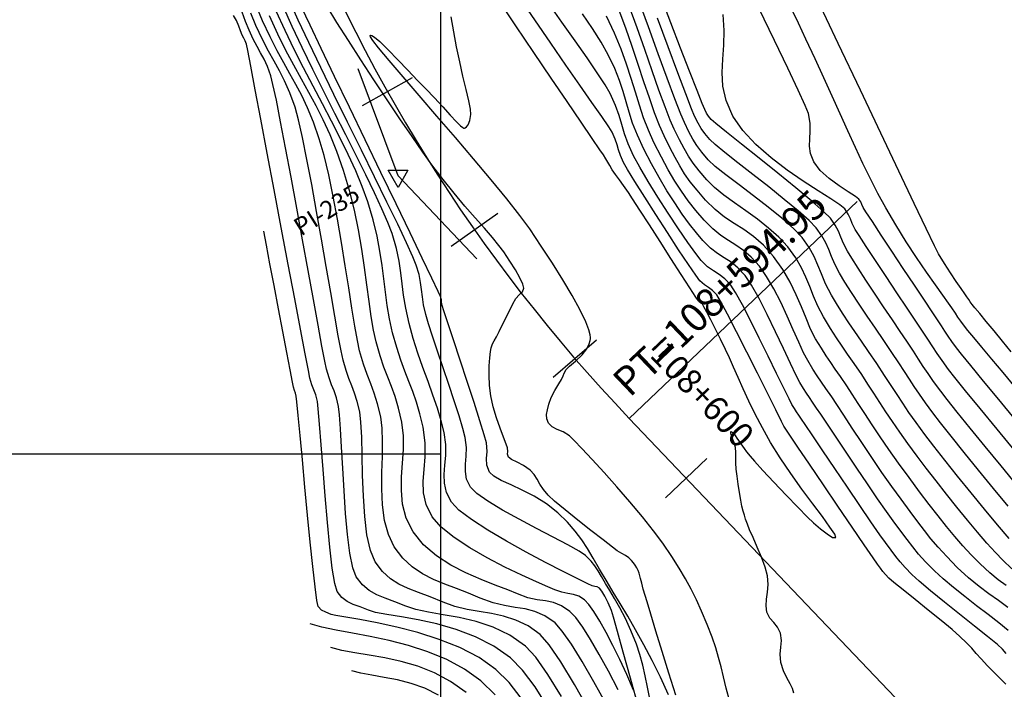
# Model space of a CAD drawing. Units: feet. Extents: x 764540 to 765363, y 8560812 to 8561366.
# Drawn here: x 765168 to 765229, y 8561011 to 8561052 of the extents above; entities that cross this region are included whole.
import ezdxf

# ---------------------------------------------------------------- set-up
doc = ezdxf.new("R2010")
doc.units = ezdxf.units.FT
doc.header["$LTSCALE"] = 12.7
doc.header["$MEASUREMENT"] = 0
for name, color, linetype in [('CONT-MJR', 48, 'Continuous'), ('CONT-MNR', 33, 'Continuous'), ('COORD_LIN', 8, 'Continuous'), ('EJE_ACOTA', 7, 'Continuous'), ('EJE_ELEMENTO', 7, 'Continuous'), ('EJE_ESTACA', 7, 'Continuous'), ('EJE_LINEA', 5, 'Continuous'), ('EJE_TEXTO', 3, 'Continuous'), ('PIS', 5, 'Continuous'), ('TriPI', 1, 'Continuous')]:
    doc.layers.add(name, color=color, linetype=linetype)
doc.styles.add('ROMANT', font='ROMANT')

# ---------------------------------------------------------------- blocks, each defined once
blk = doc.blocks.new('TRIPI')
at = {"layer": 'TriPI'}
for p, q in [((-1.73, -1), (0, 2)), ((0, 2), (1.73, -1)), ((1.73, -1), (-1.73, -1))]:
    blk.add_line(p, q, dxfattribs=at)

msp = doc.modelspace()

# ---------------------------------------------------------------- linework, layer by layer
at = {"layer": 'CONT-MJR', "flags": 128}
for points, elevation in [([(765229.302, 8561023.098), (765228.314, 8561024.297), (765227.339, 8561025.487), (765226.429, 8561026.602), (765225.639, 8561027.58), (765225.018, 8561028.356), (765224.622, 8561028.867), (765224.191, 8561029.454), (765223.852, 8561029.939), (765223.56, 8561030.375), (765223.274, 8561030.815), (765222.952, 8561031.313), (765222.55, 8561031.92), (765222.153, 8561032.512), (765221.668, 8561033.233), (765221.132, 8561034.032), (765220.579, 8561034.859), (765220.045, 8561035.663), (765219.566, 8561036.392), (765219.177, 8561036.998), (765218.912, 8561037.428), (765218.67, 8561037.897), (765218.508, 8561038.292), (765218.364, 8561038.654), (765218.176, 8561039.025), (765217.881, 8561039.447), (765217.475, 8561039.849), (765216.736, 8561040.492), (765215.762, 8561041.303), (765214.654, 8561042.206), (765213.511, 8561043.126), (765212.433, 8561043.99), (765211.519, 8561044.722), (765210.869, 8561045.249), (765210.583, 8561045.494), (765210.417, 8561045.697), (765210.306, 8561045.876), (765210.186, 8561046.111), (765210.039, 8561046.464), (765209.717, 8561047.278), (765209.262, 8561048.444), (765208.716, 8561049.855), (765208.123, 8561051.401), (765207.525, 8561052.975)], 1555), ([(765205.842, 8561010.567), (765205.419, 8561011.516), (765204.991, 8561012.435), (765204.566, 8561013.302), (765204.154, 8561014.096), (765203.767, 8561014.794), (765203.412, 8561015.375), (765203.101, 8561015.815), (765202.844, 8561016.095), (765202.495, 8561016.32), (765202.162, 8561016.428), (765201.821, 8561016.484), (765201.449, 8561016.554), (765201.021, 8561016.704), (765200.6, 8561016.889), (765199.901, 8561017.197), (765198.998, 8561017.607), (765197.967, 8561018.102), (765196.884, 8561018.662), (765195.823, 8561019.267), (765194.86, 8561019.899), (765194.07, 8561020.538), (765193.528, 8561021.165), (765193.152, 8561021.925), (765192.988, 8561022.643), (765192.968, 8561023.35), (765193.024, 8561024.074), (765193.087, 8561024.847), (765193.089, 8561025.697), (765192.962, 8561026.655), (765192.765, 8561027.482), (765192.553, 8561028.199), (765192.329, 8561028.846), (765192.093, 8561029.464), (765191.85, 8561030.093), (765191.603, 8561030.772), (765191.352, 8561031.541), (765191.102, 8561032.441), (765190.912, 8561033.291), (765190.771, 8561034.111), (765190.661, 8561034.919), (765190.563, 8561035.732), (765190.458, 8561036.565), (765190.326, 8561037.436), (765190.149, 8561038.362), (765189.907, 8561039.36), (765189.582, 8561040.446), (765189.243, 8561041.388), (765188.842, 8561042.353), (765188.388, 8561043.341), (765187.891, 8561044.354), (765187.36, 8561045.391), (765186.804, 8561046.452), (765186.233, 8561047.538), (765185.656, 8561048.648), (765185.083, 8561049.784), (765184.523, 8561050.944), (765183.985, 8561052.13)], 1570), ([(765200.589, 8561009.533), (765199.812, 8561010.77), (765199.051, 8561011.791), (765198.316, 8561012.545), (765197.29, 8561013.267), (765196.162, 8561013.838), (765194.983, 8561014.28), (765193.803, 8561014.615), (765192.67, 8561014.865), (765191.636, 8561015.051), (765190.75, 8561015.197), (765190.063, 8561015.323), (765189.623, 8561015.451), (765189.125, 8561015.656), (765188.697, 8561015.816), (765188.327, 8561015.987), (765188, 8561016.228), (765187.703, 8561016.594), (765187.557, 8561017.085), (765187.407, 8561018.03), (765187.258, 8561019.317), (765187.113, 8561020.83), (765186.974, 8561022.455), (765186.845, 8561024.076), (765186.731, 8561025.58), (765186.633, 8561026.851), (765186.555, 8561027.775), (765186.502, 8561028.238), (765186.396, 8561028.641), (765186.284, 8561028.949), (765186.167, 8561029.256), (765186.046, 8561029.657), (765185.95, 8561030.123), (765185.749, 8561031.157), (765185.464, 8561032.653), (765185.113, 8561034.507), (765184.716, 8561036.616), (765184.291, 8561038.874), (765183.858, 8561041.178), (765183.436, 8561043.423), (765183.044, 8561045.504), (765182.702, 8561047.317), (765182.428, 8561048.759), (765182.242, 8561049.724), (765182.163, 8561050.108), (765182.081, 8561050.309), (765181.997, 8561050.462), (765181.899, 8561050.658), (765181.801, 8561050.914), (765181.696, 8561051.204), (765181.546, 8561051.549), (765181.358, 8561051.854)], 1575), ([(765211.727, 8561009.879), (765211.504, 8561010.696), (765211.333, 8561011.38), (765211.187, 8561011.984), (765211.041, 8561012.556), (765210.867, 8561013.148), (765210.639, 8561013.81), (765210.331, 8561014.591), (765209.994, 8561015.39), (765209.679, 8561016.095), (765209.363, 8561016.744), (765209.023, 8561017.376), (765208.634, 8561018.031), (765208.173, 8561018.748), (765207.617, 8561019.565), (765207.062, 8561020.317), (765206.38, 8561021.172), (765205.617, 8561022.084), (765204.819, 8561023.005), (765204.032, 8561023.889), (765203.302, 8561024.69), (765202.676, 8561025.36), (765202.199, 8561025.853), (765201.919, 8561026.122), (765201.538, 8561026.368), (765201.174, 8561026.524), (765200.862, 8561026.674), (765200.641, 8561026.902), (765200.532, 8561027.18), (765200.517, 8561027.447), (765200.564, 8561027.732), (765200.646, 8561028.065), (765200.798, 8561028.472), (765201.027, 8561028.911), (765201.259, 8561029.307), (765201.42, 8561029.588), (765201.522, 8561029.804), (765201.601, 8561029.976), (765201.719, 8561030.182), (765201.926, 8561030.389), (765202.287, 8561030.7), (765202.692, 8561031.098), (765202.975, 8561031.465), (765203.125, 8561031.764), (765203.184, 8561031.971), (765203.198, 8561032.077), (765203.199, 8561032.148), (765203.182, 8561032.312), (765203.105, 8561032.613), (765202.915, 8561033.107), (765202.557, 8561033.854), (765202.083, 8561034.719), (765201.516, 8561035.674), (765200.879, 8561036.691), (765200.193, 8561037.743), (765199.483, 8561038.802), (765198.885, 8561039.622), (765198.082, 8561040.641), (765197.122, 8561041.809), (765196.057, 8561043.076), (765194.936, 8561044.39), (765193.808, 8561045.7), (765192.725, 8561046.956), (765191.736, 8561048.107), (765190.892, 8561049.101), (765190.242, 8561049.889), (765189.895, 8561050.335), (765189.753, 8561050.546), (765189.721, 8561050.621), (765189.725, 8561050.638), (765189.748, 8561050.649), (765189.82, 8561050.634), (765189.989, 8561050.529), (765190.308, 8561050.259), (765190.822, 8561049.762), (765191.414, 8561049.155), (765192.032, 8561048.506), (765192.623, 8561047.886), (765193.135, 8561047.365), (765193.662, 8561046.821), (765194.165, 8561046.269), (765194.623, 8561045.76), (765195.012, 8561045.341), (765195.258, 8561045.103), (765195.396, 8561044.999), (765195.464, 8561044.971), (765195.49, 8561044.97), (765195.535, 8561044.983), (765195.616, 8561045.035), (765195.717, 8561045.169), (765195.816, 8561045.425), (765195.889, 8561045.804), (765195.864, 8561046.118), (765195.758, 8561046.643), (765195.596, 8561047.333), (765195.403, 8561048.144), (765195.201, 8561049.03), (765195.016, 8561049.946), (765194.847, 8561050.869), (765194.684, 8561051.77)], 1565), ([(765228.728, 8561015.627), (765228.152, 8561016.053), (765227.57, 8561016.466), (765226.965, 8561016.911), (765226.325, 8561017.434), (765225.633, 8561018.08), (765224.988, 8561018.741), (765224.468, 8561019.308), (765224.028, 8561019.824), (765223.626, 8561020.333), (765223.218, 8561020.877), (765222.76, 8561021.501), (765222.207, 8561022.246), (765221.64, 8561023.025), (765221.03, 8561023.896), (765220.405, 8561024.813), (765219.789, 8561025.731), (765219.21, 8561026.605), (765218.694, 8561027.39), (765218.266, 8561028.041), (765217.954, 8561028.514), (765217.606, 8561029.023), (765217.325, 8561029.425), (765217.072, 8561029.794), (765216.806, 8561030.204), (765216.489, 8561030.732), (765216.24, 8561031.212), (765215.944, 8561031.857), (765215.607, 8561032.619), (765215.235, 8561033.451), (765214.835, 8561034.304), (765214.413, 8561035.133), (765213.976, 8561035.888), (765213.531, 8561036.523), (765213.035, 8561037.072), (765212.562, 8561037.478), (765212.102, 8561037.797), (765211.642, 8561038.086), (765211.171, 8561038.399), (765210.678, 8561038.793), (765210.151, 8561039.324), (765209.637, 8561039.924), (765209.18, 8561040.507), (765208.76, 8561041.099), (765208.359, 8561041.726), (765207.958, 8561042.416), (765207.539, 8561043.193), (765207.082, 8561044.084), (765206.741, 8561044.831), (765206.453, 8561045.587), (765206.196, 8561046.361), (765205.951, 8561047.161), (765205.696, 8561047.995), (765205.412, 8561048.87), (765205.077, 8561049.796), (765204.671, 8561050.779), (765204.172, 8561051.828)], 1560)]:
    msp.add_lwpolyline(points, dxfattribs=dict(at, elevation=elevation))
at = {"layer": 'CONT-MNR', "flags": 128}
for points, elevation in [([(765206.83, 8561010.031), (765206.686, 8561010.757), (765206.547, 8561011.442), (765206.398, 8561012.1), (765206.224, 8561012.744), (765206.009, 8561013.387), (765205.68, 8561014.206), (765205.34, 8561014.941), (765205.001, 8561015.595), (765204.676, 8561016.171), (765204.376, 8561016.672), (765204.113, 8561017.101), (765203.867, 8561017.523), (765203.671, 8561017.864), (765203.478, 8561018.165), (765203.237, 8561018.464), (765202.901, 8561018.801), (765202.505, 8561019.073), (765201.818, 8561019.46), (765200.923, 8561019.934), (765199.903, 8561020.467), (765198.843, 8561021.028), (765197.825, 8561021.59), (765196.932, 8561022.124), (765196.249, 8561022.602), (765195.858, 8561022.993), (765195.628, 8561023.48), (765195.55, 8561023.939), (765195.562, 8561024.396), (765195.605, 8561024.878), (765195.62, 8561025.412), (765195.546, 8561026.022), (765195.401, 8561026.584), (765195.168, 8561027.351), (765194.87, 8561028.266), (765194.533, 8561029.269), (765194.182, 8561030.303), (765193.841, 8561031.306), (765193.534, 8561032.222), (765193.287, 8561032.992), (765193.125, 8561033.555), (765192.994, 8561034.149), (765192.92, 8561034.641), (765192.87, 8561035.081), (765192.812, 8561035.518), (765192.716, 8561036.002), (765192.55, 8561036.582), (765192.343, 8561037.093), (765191.953, 8561037.944), (765191.411, 8561039.08), (765190.749, 8561040.442), (765189.998, 8561041.974), (765189.187, 8561043.621), (765188.349, 8561045.324), (765187.513, 8561047.028), (765186.711, 8561048.676), (765185.975, 8561050.212), (765185.333, 8561051.578), (765184.819, 8561052.719)], 1568), ([(765215.637, 8561010.389), (765215.548, 8561010.664), (765215.411, 8561010.951), (765215.212, 8561011.309), (765215.006, 8561011.742), (765214.845, 8561012.255), (765214.802, 8561012.758), (765214.847, 8561013.191), (765214.888, 8561013.603), (765214.829, 8561014.046), (765214.645, 8561014.427), (765214.41, 8561014.697), (765214.176, 8561014.967), (765213.996, 8561015.348), (765213.946, 8561015.73), (765213.976, 8561016.128), (765214.034, 8561016.556), (765214.066, 8561017.03), (765214.019, 8561017.565), (765213.88, 8561018.096), (765213.662, 8561018.699), (765213.405, 8561019.318), (765213.148, 8561019.899), (765212.932, 8561020.385), (765212.796, 8561020.721), (765212.691, 8561021.027), (765212.612, 8561021.267), (765212.543, 8561021.51), (765212.468, 8561021.825), (765212.395, 8561022.194), (765212.314, 8561022.665), (765212.235, 8561023.178), (765212.168, 8561023.672), (765212.12, 8561024.086), (765212.096, 8561024.483), (765212.095, 8561024.813), (765212.091, 8561025.114), (765212.062, 8561025.427), (765211.974, 8561025.758), (765211.857, 8561026.059), (765211.776, 8561026.289), (765211.796, 8561026.406), (765211.953, 8561026.308), (765212.163, 8561025.997), (765212.406, 8561025.637), (765212.602, 8561025.365), (765212.754, 8561025.147), (765212.96, 8561024.884), (765213.23, 8561024.582), (765213.75, 8561024.016), (765214.426, 8561023.289), (765215.167, 8561022.503), (765215.879, 8561021.758), (765216.469, 8561021.158), (765216.844, 8561020.804), (765217.267, 8561020.448), (765217.673, 8561020.124), (765218.004, 8561019.918), (765218.206, 8561019.911), (765218.137, 8561020.108), (765217.846, 8561020.547), (765217.383, 8561021.184), (765216.797, 8561021.971), (765216.137, 8561022.865), (765215.454, 8561023.819), (765214.798, 8561024.788), (765214.217, 8561025.725), (765213.721, 8561026.613), (765213.281, 8561027.46), (765212.892, 8561028.261), (765212.546, 8561029.011), (765212.237, 8561029.706), (765211.959, 8561030.341), (765211.704, 8561030.911), (765211.467, 8561031.412), (765211.154, 8561032.04), (765210.845, 8561032.658), (765210.559, 8561033.223), (765210.318, 8561033.695), (765210.142, 8561034.029), (765210.051, 8561034.184), (765209.93, 8561034.287), (765209.805, 8561034.387), (765209.649, 8561034.621), (765209.278, 8561035.194), (765208.75, 8561036.015), (765208.123, 8561036.992), (765207.455, 8561038.035), (765206.803, 8561039.052), (765206.225, 8561039.95), (765205.779, 8561040.64), (765205.524, 8561041.03), (765205.227, 8561041.455), (765204.967, 8561041.81), (765204.739, 8561042.122), (765204.535, 8561042.418), (765204.377, 8561042.672), (765204.261, 8561042.874), (765204.146, 8561043.078), (765203.992, 8561043.335), (765203.783, 8561043.645), (765203.313, 8561044.332), (765202.627, 8561045.333), (765201.772, 8561046.586), (765200.792, 8561048.026), (765199.735, 8561049.591), (765198.645, 8561051.218), (765197.569, 8561052.844)], 1564), ([(765228.597, 8561010.927), (765227.866, 8561011.665), (765227.481, 8561012.059), (765227.093, 8561012.477), (765226.793, 8561012.817), (765226.519, 8561013.127), (765226.209, 8561013.456), (765225.802, 8561013.852), (765225.329, 8561014.267), (765224.653, 8561014.827), (765223.865, 8561015.464), (765223.06, 8561016.11), (765222.328, 8561016.698), (765221.762, 8561017.159), (765221.455, 8561017.426), (765221.243, 8561017.648), (765221.087, 8561017.832), (765220.942, 8561018.025), (765220.758, 8561018.274), (765220.493, 8561018.654), (765219.946, 8561019.454), (765219.201, 8561020.55), (765218.34, 8561021.82), (765217.446, 8561023.141), (765216.602, 8561024.389), (765215.89, 8561025.442), (765215.394, 8561026.176), (765215.196, 8561026.47), (765215.113, 8561026.591), (765215.035, 8561026.714), (765214.89, 8561027.002), (765214.534, 8561027.718), (765214.023, 8561028.746), (765213.415, 8561029.965), (765212.767, 8561031.256), (765212.136, 8561032.501), (765211.58, 8561033.581), (765211.156, 8561034.377), (765210.921, 8561034.769), (765210.661, 8561035.032), (765210.416, 8561035.201), (765210.166, 8561035.367), (765209.892, 8561035.622), (765209.642, 8561035.96), (765209.19, 8561036.624), (765208.594, 8561037.523), (765207.912, 8561038.569), (765207.201, 8561039.672), (765206.518, 8561040.742), (765205.922, 8561041.692), (765205.471, 8561042.43), (765205.221, 8561042.868), (765205.037, 8561043.283), (765204.922, 8561043.628), (765204.83, 8561043.95), (765204.714, 8561044.294), (765204.529, 8561044.708), (765204.315, 8561045.053), (765203.893, 8561045.676), (765203.294, 8561046.538), (765202.552, 8561047.599), (765201.699, 8561048.822), (765200.769, 8561050.167), (765199.794, 8561051.595), (765198.807, 8561053.067)], 1563), ([(765228.634, 8561012.808), (765228.407, 8561013.073), (765228.091, 8561013.352), (765227.489, 8561013.845), (765226.689, 8561014.486), (765225.781, 8561015.212), (765224.854, 8561015.956), (765223.996, 8561016.653), (765223.298, 8561017.237), (765222.848, 8561017.644), (765222.442, 8561018.065), (765222.134, 8561018.415), (765221.869, 8561018.75), (765221.59, 8561019.126), (765221.241, 8561019.598), (765220.897, 8561020.08), (765220.354, 8561020.867), (765219.673, 8561021.867), (765218.915, 8561022.986), (765218.142, 8561024.133), (765217.414, 8561025.215), (765216.793, 8561026.14), (765216.339, 8561026.816), (765216.115, 8561027.151), (765215.944, 8561027.402), (765215.808, 8561027.597), (765215.677, 8561027.794), (765215.519, 8561028.054), (765215.349, 8561028.387), (765215.025, 8561029.05), (765214.588, 8561029.953), (765214.076, 8561031.005), (765213.529, 8561032.117), (765212.988, 8561033.198), (765212.492, 8561034.158), (765212.079, 8561034.907), (765211.791, 8561035.354), (765211.422, 8561035.742), (765211.074, 8561036.005), (765210.728, 8561036.223), (765210.368, 8561036.479), (765209.978, 8561036.856), (765209.637, 8561037.287), (765209.156, 8561037.959), (765208.581, 8561038.803), (765207.955, 8561039.753), (765207.324, 8561040.741), (765206.732, 8561041.702), (765206.223, 8561042.569), (765205.841, 8561043.273), (765205.511, 8561044.002), (765205.292, 8561044.618), (765205.128, 8561045.179), (765204.963, 8561045.74), (765204.742, 8561046.355), (765204.41, 8561047.082), (765204.095, 8561047.624), (765203.614, 8561048.358), (765202.995, 8561049.259), (765202.265, 8561050.298), (765201.455, 8561051.448), (765200.591, 8561052.683)], 1562), ([(765228.807, 8561019.852), (765228.098, 8561020.688), (765227.307, 8561021.638), (765226.479, 8561022.648), (765225.657, 8561023.664), (765224.884, 8561024.634), (765224.202, 8561025.503), (765223.656, 8561026.219), (765223.119, 8561026.948), (765222.68, 8561027.569), (765222.303, 8561028.125), (765221.953, 8561028.658), (765221.594, 8561029.213), (765221.192, 8561029.832), (765220.712, 8561030.558), (765220.214, 8561031.294), (765219.775, 8561031.934), (765219.379, 8561032.508), (765219.013, 8561033.046), (765218.662, 8561033.579), (765218.31, 8561034.137), (765217.943, 8561034.749), (765217.577, 8561035.444), (765217.322, 8561036.039), (765217.114, 8561036.578), (765216.89, 8561037.102), (765216.587, 8561037.654), (765216.141, 8561038.277), (765215.618, 8561038.831), (765214.902, 8561039.461), (765214.062, 8561040.136), (765213.167, 8561040.823), (765212.286, 8561041.488), (765211.487, 8561042.098), (765210.838, 8561042.622), (765210.41, 8561043.026), (765210.007, 8561043.501), (765209.708, 8561043.903), (765209.465, 8561044.294), (765209.227, 8561044.739), (765208.944, 8561045.3), (765208.72, 8561045.827), (765208.359, 8561046.766), (765207.891, 8561048.026), (765207.345, 8561049.52), (765206.751, 8561051.156), (765206.138, 8561052.845)], 1557), ([(765229.191, 8561029.091), (765228.434, 8561030.003), (765227.741, 8561030.832), (765227.135, 8561031.554), (765226.639, 8561032.145), (765226.277, 8561032.582), (765226.071, 8561032.84), (765225.846, 8561033.149), (765225.68, 8561033.395), (765225.518, 8561033.645), (765225.308, 8561033.965), (765225.103, 8561034.256), (765224.758, 8561034.735), (765224.299, 8561035.377), (765223.755, 8561036.155), (765223.152, 8561037.042), (765222.517, 8561038.012), (765221.876, 8561039.039), (765221.257, 8561040.096), (765220.785, 8561040.964), (765220.323, 8561041.867), (765219.865, 8561042.806), (765219.408, 8561043.781), (765218.945, 8561044.792), (765218.472, 8561045.84), (765217.984, 8561046.925), (765217.477, 8561048.049), (765216.944, 8561049.211), (765216.381, 8561050.412), (765215.916, 8561051.386), (765215.264, 8561052.745)], 1552), ([(765228.928, 8561031.278), (765228.406, 8561031.929), (765227.89, 8561032.559), (765227.413, 8561033.132), (765227.009, 8561033.614), (765226.712, 8561033.969), (765226.554, 8561034.164), (765226.432, 8561034.333), (765226.341, 8561034.472), (765226.227, 8561034.646), (765226.096, 8561034.831), (765225.865, 8561035.152), (765225.562, 8561035.584), (765225.214, 8561036.099), (765224.848, 8561036.67), (765224.492, 8561037.272), (765224.244, 8561037.763), (765223.737, 8561038.812), (765223, 8561040.352), (765222.063, 8561042.321), (765220.957, 8561044.653), (765219.711, 8561047.284), (765218.357, 8561050.15), (765216.924, 8561053.187)], 1551), ([(765204.174, 8561009.687), (765203.414, 8561011.076), (765202.695, 8561012.326), (765202.042, 8561013.38), (765201.48, 8561014.182), (765201.033, 8561014.675), (765200.401, 8561015.116), (765199.798, 8561015.382), (765199.203, 8561015.534), (765198.593, 8561015.632), (765197.947, 8561015.736), (765197.244, 8561015.906), (765196.462, 8561016.203), (765195.734, 8561016.508), (765195.008, 8561016.778), (765194.292, 8561017.044), (765193.595, 8561017.334), (765192.928, 8561017.679), (765192.3, 8561018.107), (765191.72, 8561018.65), (765191.198, 8561019.337), (765190.838, 8561020.089), (765190.611, 8561020.955), (765190.489, 8561021.901), (765190.444, 8561022.892), (765190.447, 8561023.892), (765190.471, 8561024.867), (765190.486, 8561025.781), (765190.464, 8561026.6), (765190.378, 8561027.288), (765190.18, 8561028.098), (765189.973, 8561028.746), (765189.758, 8561029.312), (765189.537, 8561029.878), (765189.31, 8561030.523), (765189.079, 8561031.328), (765188.942, 8561031.965), (765188.785, 8561032.852), (765188.607, 8561033.942), (765188.412, 8561035.188), (765188.199, 8561036.542), (765187.969, 8561037.958), (765187.724, 8561039.388), (765187.466, 8561040.785), (765187.194, 8561042.103), (765186.91, 8561043.294), (765186.614, 8561044.311), (765186.253, 8561045.335), (765185.897, 8561046.2), (765185.544, 8561046.952), (765185.186, 8561047.633), (765184.819, 8561048.289), (765184.437, 8561048.963), (765184.035, 8561049.701), (765183.608, 8561050.545), (765183.15, 8561051.541), (765182.761, 8561052.467)], 1572), ([(765206.152, 8561009.46), (765205.642, 8561011.29), (765205.205, 8561012.882), (765204.858, 8561014.158), (765204.613, 8561015.038), (765204.486, 8561015.446), (765204.277, 8561015.905), (765204.071, 8561016.313), (765203.889, 8561016.628), (765203.749, 8561016.805), (765203.609, 8561016.88), (765203.468, 8561016.905), (765203.301, 8561016.955), (765203.039, 8561017.08), (765202.421, 8561017.383), (765201.531, 8561017.829), (765200.453, 8561018.384), (765199.269, 8561019.013), (765198.063, 8561019.682), (765196.92, 8561020.357), (765195.921, 8561021.005), (765195.151, 8561021.59), (765194.693, 8561022.079), (765194.401, 8561022.669), (765194.274, 8561023.226), (765194.259, 8561023.774), (765194.302, 8561024.336), (765194.351, 8561024.935), (765194.352, 8561025.595), (765194.254, 8561026.339), (765194.075, 8561027.057), (765193.842, 8561027.821), (765193.568, 8561028.623), (765193.268, 8561029.458), (765192.958, 8561030.319), (765192.652, 8561031.201), (765192.366, 8561032.096), (765192.113, 8561032.998), (765191.902, 8561033.94), (765191.772, 8561034.735), (765191.686, 8561035.442), (765191.609, 8561036.116), (765191.503, 8561036.815), (765191.335, 8561037.596), (765191.066, 8561038.514), (765190.813, 8561039.19), (765190.45, 8561040.027), (765189.994, 8561041.004), (765189.461, 8561042.099), (765188.868, 8561043.289), (765188.231, 8561044.552), (765187.566, 8561045.866), (765186.89, 8561047.209), (765186.219, 8561048.558), (765185.57, 8561049.892), (765184.958, 8561051.188), (765184.402, 8561052.424)], 1569), ([(765207.98, 8561010.278), (765207.479, 8561011.356), (765206.97, 8561012.381), (765206.461, 8561013.348), (765205.961, 8561014.254), (765205.478, 8561015.095), (765205.02, 8561015.869), (765204.596, 8561016.571), (765204.215, 8561017.198), (765203.754, 8561017.975), (765203.369, 8561018.642), (765203.019, 8561019.232), (765202.667, 8561019.774), (765202.273, 8561020.299), (765201.798, 8561020.837), (765201.204, 8561021.419), (765200.503, 8561021.976), (765199.762, 8561022.432), (765199.027, 8561022.809), (765198.341, 8561023.125), (765197.749, 8561023.4), (765197.295, 8561023.655), (765197.023, 8561023.908), (765196.854, 8561024.334), (765196.847, 8561024.74), (765196.882, 8561025.18), (765196.838, 8561025.706), (765196.704, 8561026.192), (765196.437, 8561027.054), (765196.078, 8561028.18), (765195.663, 8561029.455), (765195.233, 8561030.767), (765194.826, 8561032.002), (765194.482, 8561033.046), (765194.239, 8561033.787), (765194.136, 8561034.112), (765194.099, 8561034.305), (765194.08, 8561034.461), (765194.034, 8561034.65), (765193.883, 8561034.975), (765193.495, 8561035.789), (765192.909, 8561037.008), (765192.166, 8561038.549), (765191.309, 8561040.326), (765190.377, 8561042.257), (765189.413, 8561044.257), (765188.457, 8561046.242), (765187.55, 8561048.129), (765186.733, 8561049.834), (765186.048, 8561051.272), (765185.535, 8561052.359)], 1567), ([(765208.431, 8561010.252), (765208.001, 8561011.6), (765207.585, 8561012.935), (765207.207, 8561014.17), (765206.891, 8561015.212), (765206.662, 8561015.974), (765206.545, 8561016.366), (765206.432, 8561016.755), (765206.335, 8561017.109), (765206.26, 8561017.389), (765206.213, 8561017.562), (765206.171, 8561017.725), (765206.118, 8561017.883), (765206.041, 8561018.051), (765205.933, 8561018.221), (765205.834, 8561018.362), (765205.712, 8561018.508), (765205.546, 8561018.667), (765205.341, 8561018.806), (765205.113, 8561018.929), (765204.842, 8561019.097), (765204.543, 8561019.319), (765203.971, 8561019.756), (765203.229, 8561020.332), (765202.419, 8561020.97), (765201.644, 8561021.594), (765201.005, 8561022.128), (765200.607, 8561022.496), (765200.32, 8561022.845), (765200.114, 8561023.169), (765199.942, 8561023.473), (765199.755, 8561023.761), (765199.507, 8561024.036), (765199.111, 8561024.323), (765198.709, 8561024.527), (765198.377, 8561024.682), (765198.188, 8561024.822), (765198.13, 8561024.999), (765198.141, 8561025.175), (765198.13, 8561025.389), (765198.05, 8561025.622), (765197.885, 8561026.04), (765197.673, 8561026.593), (765197.448, 8561027.233), (765197.248, 8561027.909), (765197.107, 8561028.572), (765197.034, 8561029.212), (765197.005, 8561029.835), (765197.01, 8561030.408), (765197.038, 8561030.901), (765197.078, 8561031.283), (765197.119, 8561031.522), (765197.208, 8561031.769), (765197.321, 8561031.955), (765197.459, 8561032.191), (765197.622, 8561032.521), (765197.886, 8561033.06), (765198.187, 8561033.669), (765198.46, 8561034.208), (765198.641, 8561034.537), (765198.846, 8561034.767), (765199.035, 8561034.937), (765199.131, 8561035.165), (765199.072, 8561035.42), (765198.89, 8561035.808), (765198.613, 8561036.291), (765198.273, 8561036.831), (765197.9, 8561037.392), (765197.604, 8561037.787), (765197.202, 8561038.27), (765196.71, 8561038.837), (765196.146, 8561039.481), (765195.526, 8561040.198), (765194.867, 8561040.981), (765194.188, 8561041.825), (765193.503, 8561042.725), (765192.947, 8561043.5), (765192.286, 8561044.451), (765191.548, 8561045.533), (765190.762, 8561046.705), (765189.956, 8561047.924), (765189.158, 8561049.146), (765188.395, 8561050.329), (765187.696, 8561051.43), (765187.088, 8561052.406)], 1566), ([(765228.63, 8561016.972), (765228.144, 8561017.321), (765227.618, 8561017.746), (765227.026, 8561018.298), (765226.49, 8561018.85), (765225.98, 8561019.405), (765225.481, 8561019.979), (765224.981, 8561020.583), (765224.466, 8561021.231), (765223.922, 8561021.936), (765223.334, 8561022.711), (765222.69, 8561023.571), (765222.042, 8561024.453), (765221.451, 8561025.289), (765220.913, 8561026.076), (765220.424, 8561026.811), (765219.979, 8561027.493), (765219.575, 8561028.119), (765219.207, 8561028.687), (765218.873, 8561029.195), (765218.49, 8561029.758), (765218.173, 8561030.213), (765217.893, 8561030.615), (765217.619, 8561031.021), (765217.322, 8561031.488), (765216.973, 8561032.071), (765216.666, 8561032.669), (765216.384, 8561033.326), (765216.101, 8561034.03), (765215.788, 8561034.771), (765215.419, 8561035.538), (765214.966, 8561036.32), (765214.401, 8561037.108), (765213.779, 8561037.796), (765213.171, 8561038.326), (765212.574, 8561038.753), (765211.985, 8561039.133), (765211.401, 8561039.523), (765210.82, 8561039.98), (765210.237, 8561040.558), (765209.717, 8561041.162), (765209.302, 8561041.686), (765208.96, 8561042.169), (765208.661, 8561042.651), (765208.373, 8561043.172), (765208.064, 8561043.771), (765207.703, 8561044.489), (765207.418, 8561045.126), (765207.119, 8561045.909), (765206.805, 8561046.812), (765206.473, 8561047.808), (765206.124, 8561048.869), (765205.755, 8561049.968), (765205.364, 8561051.078), (765204.952, 8561052.172)], 1559), ([(765228.983, 8561017.996), (765228.419, 8561018.516), (765227.97, 8561018.985), (765227.449, 8561019.566), (765226.872, 8561020.236), (765226.256, 8561020.974), (765225.617, 8561021.756), (765224.973, 8561022.562), (765224.34, 8561023.368), (765223.734, 8561024.153), (765223.173, 8561024.895), (765222.611, 8561025.659), (765222.117, 8561026.355), (765221.676, 8561026.999), (765221.275, 8561027.601), (765220.9, 8561028.177), (765220.537, 8561028.74), (765220.172, 8561029.301), (765219.792, 8561029.876), (765219.322, 8561030.568), (765218.932, 8561031.127), (765218.588, 8561031.621), (765218.251, 8561032.12), (765217.887, 8561032.694), (765217.458, 8561033.41), (765217.108, 8561034.072), (765216.84, 8561034.683), (765216.612, 8561035.263), (765216.383, 8561035.833), (765216.111, 8561036.414), (765215.754, 8561037.027), (765215.271, 8561037.692), (765214.727, 8561038.287), (765214.097, 8561038.851), (765213.414, 8561039.387), (765212.71, 8561039.9), (765212.017, 8561040.393), (765211.366, 8561040.87), (765210.791, 8561041.335), (765210.324, 8561041.792), (765209.853, 8561042.341), (765209.49, 8561042.811), (765209.195, 8561043.252), (765208.929, 8561043.712), (765208.651, 8561044.243), (765208.324, 8561044.895), (765208.082, 8561045.444), (765207.767, 8561046.261), (765207.392, 8561047.291), (765206.971, 8561048.478), (765206.518, 8561049.768), (765206.048, 8561051.105), (765205.575, 8561052.435)], 1558), ([(765229.198, 8561027.118), (765228.17, 8561028.361), (765227.239, 8561029.487), (765226.462, 8561030.432), (765225.893, 8561031.131), (765225.588, 8561031.516), (765225.296, 8561031.915), (765225.072, 8561032.239), (765224.875, 8561032.539), (765224.661, 8561032.87), (765224.388, 8561033.283), (765224.099, 8561033.717), (765223.622, 8561034.437), (765223.014, 8561035.354), (765222.334, 8561036.38), (765221.64, 8561037.43), (765220.99, 8561038.415), (765220.441, 8561039.247), (765220.052, 8561039.84), (765219.882, 8561040.106), (765219.792, 8561040.292), (765219.729, 8561040.446), (765219.621, 8561040.616), (765219.403, 8561040.778), (765218.966, 8561041.056), (765218.402, 8561041.428), (765217.803, 8561041.874), (765217.259, 8561042.372), (765216.864, 8561042.901), (765216.661, 8561043.406), (765216.597, 8561043.867), (765216.611, 8561044.311), (765216.644, 8561044.771), (765216.636, 8561045.275), (765216.527, 8561045.853), (765216.331, 8561046.34), (765215.899, 8561047.29), (765215.263, 8561048.643), (765214.454, 8561050.336), (765213.504, 8561052.308)], 1553), ([(765201.425, 8561010.182), (765200.594, 8561011.528), (765199.851, 8561012.575), (765199.222, 8561013.255), (765198.264, 8561013.922), (765197.247, 8561014.41), (765196.207, 8561014.758), (765195.178, 8561015.003), (765194.198, 8561015.182), (765193.301, 8561015.333), (765192.524, 8561015.494), (765191.903, 8561015.702), (765191.238, 8561015.979), (765190.654, 8561016.196), (765190.137, 8561016.406), (765189.675, 8561016.659), (765189.256, 8561017.01), (765188.868, 8561017.508), (765188.66, 8561018.059), (765188.487, 8561018.945), (765188.344, 8561020.082), (765188.227, 8561021.384), (765188.13, 8561022.768), (765188.049, 8561024.147), (765187.98, 8561025.436), (765187.917, 8561026.552), (765187.857, 8561027.409), (765187.794, 8561027.921), (765187.659, 8561028.46), (765187.516, 8561028.88), (765187.367, 8561029.26), (765187.214, 8561029.678), (765187.057, 8561030.214), (765186.955, 8561030.699), (765186.778, 8561031.623), (765186.54, 8561032.907), (765186.254, 8561034.473), (765185.932, 8561036.241), (765185.588, 8561038.133), (765185.235, 8561040.068), (765184.885, 8561041.968), (765184.552, 8561043.754), (765184.249, 8561045.347), (765183.988, 8561046.668), (765183.783, 8561047.637), (765183.647, 8561048.176), (765183.439, 8561048.742), (765183.235, 8561049.19), (765183.028, 8561049.578), (765182.811, 8561049.962), (765182.576, 8561050.401), (765182.316, 8561050.952), (765182.095, 8561051.495), (765181.888, 8561052.055)], 1574), ([(765203.164, 8561009.268), (765202.232, 8561010.915), (765201.391, 8561012.3), (765200.678, 8561013.343), (765200.127, 8561013.965), (765199.382, 8561014.492), (765198.634, 8561014.853), (765197.886, 8561015.091), (765197.138, 8561015.25), (765196.392, 8561015.372), (765195.65, 8561015.501), (765194.913, 8561015.68), (765194.182, 8561015.952), (765193.396, 8561016.284), (765192.693, 8561016.548), (765192.06, 8561016.789), (765191.489, 8561017.052), (765190.967, 8561017.382), (765190.486, 8561017.824), (765190.033, 8561018.423), (765189.739, 8561019.116), (765189.532, 8561020.067), (765189.396, 8561021.202), (765189.313, 8561022.443), (765189.265, 8561023.716), (765189.236, 8561024.944), (765189.208, 8561026.052), (765189.164, 8561026.965), (765189.086, 8561027.605), (765188.931, 8561028.239), (765188.769, 8561028.747), (765188.6, 8561029.191), (765188.427, 8561029.635), (765188.249, 8561030.14), (765188.068, 8561030.771), (765187.949, 8561031.331), (765187.777, 8561032.252), (765187.563, 8561033.465), (765187.314, 8561034.901), (765187.04, 8561036.493), (765186.749, 8561038.172), (765186.449, 8561039.87), (765186.15, 8561041.518), (765185.86, 8561043.048), (765185.587, 8561044.391), (765185.341, 8561045.479), (765185.131, 8561046.243), (765184.81, 8561047.133), (765184.495, 8561047.856), (765184.178, 8561048.477), (765183.851, 8561049.061), (765183.507, 8561049.674), (765183.137, 8561050.381), (765182.733, 8561051.247), (765182.419, 8561052.005)], 1573), ([(765204.893, 8561010.591), (765204.307, 8561011.718), (765203.743, 8561012.75), (765203.212, 8561013.66), (765202.726, 8561014.421), (765202.297, 8561015.005), (765201.938, 8561015.385), (765201.425, 8561015.732), (765200.936, 8561015.922), (765200.447, 8561016.022), (765199.935, 8561016.1), (765199.374, 8561016.221), (765198.742, 8561016.453), (765198.139, 8561016.702), (765197.377, 8561016.991), (765196.51, 8561017.332), (765195.586, 8561017.737), (765194.659, 8561018.22), (765193.778, 8561018.792), (765192.996, 8561019.465), (765192.363, 8561020.251), (765191.938, 8561021.097), (765191.712, 8561021.941), (765191.633, 8561022.782), (765191.651, 8561023.622), (765191.714, 8561024.461), (765191.773, 8561025.298), (765191.775, 8561026.135), (765191.67, 8561026.972), (765191.464, 8561027.83), (765191.251, 8561028.533), (765191.029, 8561029.144), (765190.802, 8561029.723), (765190.569, 8561030.332), (765190.331, 8561031.032), (765190.091, 8561031.885), (765189.934, 8561032.607), (765189.795, 8561033.436), (765189.664, 8561034.36), (765189.53, 8561035.364), (765189.384, 8561036.437), (765189.214, 8561037.566), (765189.011, 8561038.737), (765188.764, 8561039.938), (765188.463, 8561041.156), (765188.098, 8561042.379), (765187.694, 8561043.525), (765187.28, 8561044.545), (765186.857, 8561045.468), (765186.424, 8561046.326), (765185.98, 8561047.15), (765185.524, 8561047.97), (765185.056, 8561048.818), (765184.574, 8561049.724), (765184.078, 8561050.72), (765183.568, 8561051.835)], 1571), ([(765228.739, 8561014.214), (765228.181, 8561014.679), (765227.529, 8561015.192), (765226.822, 8561015.735), (765226.1, 8561016.291), (765225.403, 8561016.843), (765224.77, 8561017.372), (765224.241, 8561017.862), (765223.697, 8561018.421), (765223.272, 8561018.893), (765222.913, 8561019.329), (765222.569, 8561019.778), (765222.19, 8561020.293), (765221.724, 8561020.922), (765221.301, 8561021.507), (765220.761, 8561022.282), (765220.143, 8561023.186), (765219.487, 8561024.156), (765218.834, 8561025.13), (765218.222, 8561026.047), (765217.691, 8561026.844), (765217.282, 8561027.46), (765217.035, 8561027.832), (765216.79, 8561028.191), (765216.593, 8561028.473), (765216.414, 8561028.733), (765216.227, 8561029.022), (765216.004, 8561029.393), (765215.778, 8561029.833), (765215.434, 8561030.557), (765215.004, 8561031.477), (765214.52, 8561032.505), (765214.011, 8561033.553), (765213.511, 8561034.534), (765213.051, 8561035.358), (765212.661, 8561035.938), (765212.218, 8561036.418), (765211.798, 8561036.759), (765211.387, 8561037.028), (765210.97, 8561037.294), (765210.534, 8561037.625), (765210.065, 8561038.09), (765209.678, 8561038.548), (765209.26, 8561039.088), (765208.816, 8561039.703), (765208.354, 8561040.387), (765207.881, 8561041.133), (765207.403, 8561041.934), (765206.928, 8561042.785), (765206.462, 8561043.679), (765206.068, 8561044.526), (765205.78, 8561045.267), (765205.562, 8561045.936), (765205.38, 8561046.569), (765205.197, 8561047.202), (765204.979, 8561047.871), (765204.688, 8561048.61), (765204.291, 8561049.455), (765203.862, 8561050.221), (765203.327, 8561051.061), (765202.705, 8561051.967)], 1561), ([(765228.755, 8561021.823), (765227.852, 8561022.917), (765226.936, 8561024.037), (765226.055, 8561025.121), (765225.262, 8561026.108), (765224.606, 8561026.936), (765224.139, 8561027.543), (765223.684, 8561028.161), (765223.316, 8561028.681), (765223.001, 8561029.145), (765222.707, 8561029.592), (765222.403, 8561030.063), (765222.055, 8561030.599), (765221.631, 8561031.239), (765221.142, 8561031.964), (765220.635, 8561032.713), (765220.126, 8561033.464), (765219.633, 8561034.198), (765219.174, 8561034.894), (765218.766, 8561035.531), (765218.428, 8561036.088), (765218.14, 8561036.635), (765217.939, 8561037.103), (765217.776, 8561037.526), (765217.6, 8561037.938), (765217.362, 8561038.372), (765217.011, 8561038.862), (765216.581, 8561039.307), (765215.905, 8561039.904), (765215.057, 8561040.606), (765214.111, 8561041.362), (765213.14, 8561042.125), (765212.22, 8561042.844), (765211.423, 8561043.473), (765210.824, 8561043.961), (765210.497, 8561044.26), (765210.188, 8561044.629), (765209.971, 8561044.94), (765209.784, 8561045.273), (765209.565, 8561045.705), (765209.383, 8561046.145), (765209.031, 8561047.06), (765208.543, 8561048.355), (765207.953, 8561049.935), (765207.296, 8561051.703)], 1556), ([(765229.193, 8561025.169), (765228.069, 8561026.536), (765227.031, 8561027.802), (765226.146, 8561028.888), (765225.482, 8561029.711), (765225.105, 8561030.192), (765224.707, 8561030.736), (765224.402, 8561031.177), (765224.133, 8561031.587), (765223.841, 8561032.038), (765223.469, 8561032.602), (765223.101, 8561033.153), (765222.574, 8561033.942), (765221.948, 8561034.881), (765221.282, 8561035.883), (765220.635, 8561036.861), (765220.066, 8561037.725), (765219.633, 8561038.39), (765219.397, 8561038.767), (765219.217, 8561039.126), (765219.1, 8561039.422), (765218.97, 8561039.707), (765218.751, 8561040.031), (765218.462, 8561040.265), (765217.899, 8561040.633), (765217.128, 8561041.121), (765216.217, 8561041.714), (765215.233, 8561042.395), (765214.243, 8561043.149), (765213.315, 8561043.961), (765212.516, 8561044.815), (765211.914, 8561045.697), (765211.5, 8561046.65), (765211.3, 8561047.53), (765211.25, 8561048.367), (765211.289, 8561049.193), (765211.353, 8561050.04), (765211.382, 8561050.938), (765211.311, 8561051.919)], 1554), ([(765198.968, 8561010.067), (765198.22, 8561011.034), (765197.411, 8561011.835), (765196.387, 8561012.556), (765195.211, 8561013.166), (765193.942, 8561013.675), (765192.638, 8561014.092), (765191.357, 8561014.427), (765190.158, 8561014.69), (765189.099, 8561014.888), (765188.238, 8561015.034), (765187.633, 8561015.134), (765187.343, 8561015.2), (765187.012, 8561015.332), (765186.752, 8561015.455), (765186.538, 8561015.68), (765186.463, 8561016.045), (765186.353, 8561016.897), (765186.217, 8561018.126), (765186.063, 8561019.625), (765185.9, 8561021.285), (765185.737, 8561022.998), (765185.581, 8561024.655), (765185.442, 8561026.148), (765185.328, 8561027.367), (765185.248, 8561028.206), (765185.21, 8561028.554), (765185.155, 8561028.751), (765185.096, 8561028.904), (765185.034, 8561029.1), (765184.968, 8561029.426), (765184.825, 8561030.17), (765184.622, 8561031.233), (765184.38, 8561032.513), (765184.116, 8561033.911), (765183.849, 8561035.325), (765183.598, 8561036.654), (765183.383, 8561037.797), (765183.22, 8561038.655)], 1576), ([(765197.372, 8561010.287), (765196.505, 8561011.125), (765195.502, 8561011.848), (765194.408, 8561012.438), (765193.252, 8561012.915), (765192.066, 8561013.297), (765190.881, 8561013.603), (765189.728, 8561013.85), (765188.637, 8561014.057), (765187.639, 8561014.242), (765186.766, 8561014.424), (765186.049, 8561014.621)], 1577), ([(765195.6, 8561010.415), (765194.649, 8561011.1), (765193.654, 8561011.628), (765192.635, 8561012.026), (765191.617, 8561012.32), (765190.622, 8561012.538), (765189.672, 8561012.706), (765188.791, 8561012.852), (765188.001, 8561013.001), (765187.324, 8561013.182)], 1578), ([(765193.904, 8561010.264), (765193.074, 8561010.68), (765192.229, 8561010.981), (765191.391, 8561011.194), (765190.586, 8561011.349), (765189.836, 8561011.474), (765189.166, 8561011.595), (765188.599, 8561011.743)], 1579)]:
    msp.add_lwpolyline(points, dxfattribs=dict(at, elevation=elevation))
at = {"layer": 'COORD_LIN'}
for p, q in [((765194.025, 8561325.009), (765194.025, 8560925.009)), ((765194.025, 8561025.009), (764744.025, 8561025.009))]:
    msp.add_line(p, q, dxfattribs=at)
at = {"layer": 'EJE_ACOTA'}
msp.add_line((765205.574, 8561027.195), (765219.51, 8561040.475), dxfattribs=at)
at = {"layer": 'EJE_ESTACA'}
for p, q in [((765189.257, 8561046.347), (765192.309, 8561048.062)), ((765194.676, 8561037.74), (765197.541, 8561039.751)), ((765200.926, 8561029.717), (765203.576, 8561032.003)), ((765207.794, 8561022.332), (765210.328, 8561024.746))]:
    msp.add_line(p, q, dxfattribs=at)
at = {"layer": 'EJE_LINEA'}
msp.add_line((765205.575, 8561027.193), (765262.564, 8560967.394), dxfattribs=at)
msp.add_arc((765277.967, 8561096.184), 100, 200.44722, 223.61944, dxfattribs=at)
at = {"layer": 'PIS'}
for q in [(765188.985, 8561048.596), (765196.259, 8561036.97)]:
    msp.add_line((765191.43, 8561042.037), q, dxfattribs=at)

# ---------------------------------------------------------------- block references
at = {"xscale": 0.3500000000931323, "yscale": 0.3500000014901161, "zscale": 0.35, "rotation": 180}
msp.add_blockref('TRIPI', (765191.431, 8561042.036), dxfattribs=at)

# ---------------------------------------------------------------- texts
at = {"layer": 'EJE_ELEMENTO'}
msp.add_text('PT=108+594.95', height=1.75, rotation=43.61944, dxfattribs=at).set_placement((765205.604, 8561028.433))
at = {"layer": 'EJE_TEXTO', "color": 7, "style": 'ROMANT'}
msp.add_text('108+600', height=1.5, rotation=313.61944, dxfattribs=at).set_placement((765206.765, 8561031.021))
at = {"layer": 'PIS'}
msp.add_text('PI-235', height=1.0938, rotation=32.03472, dxfattribs=at).set_placement((765185.496, 8561038.324))

doc.saveas('drawing.dxf')
